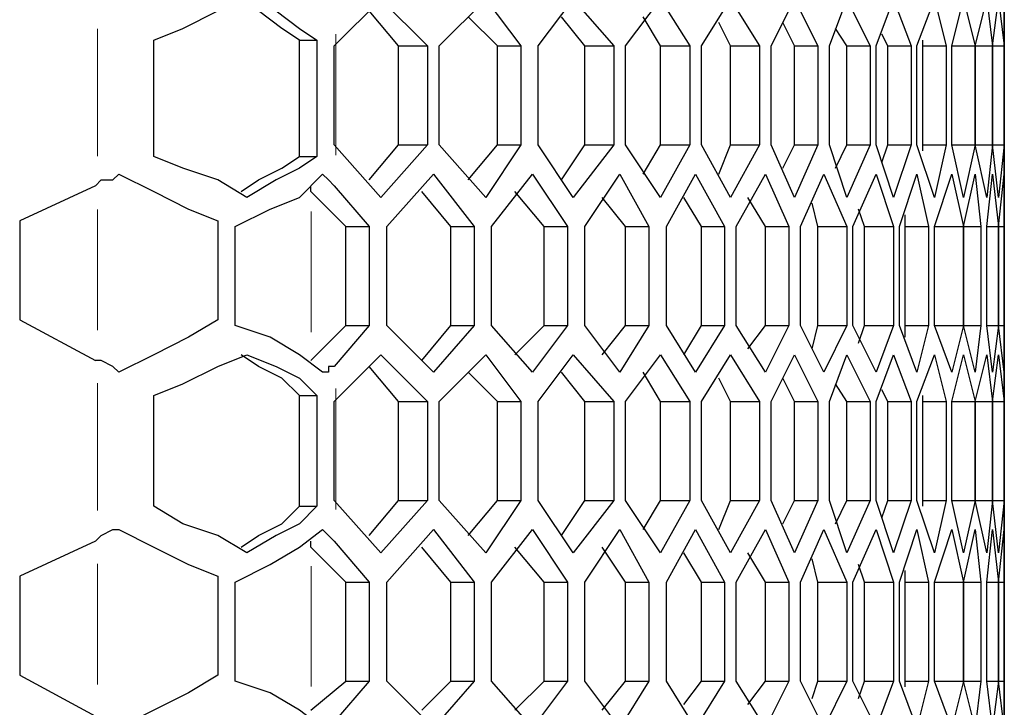
# Model space of a CAD drawing. Units: inches. Extents: x 11 to 403, y 11 to 287.
# Drawn here: x 170 to 176, y 140 to 145 of the extents above; entities that cross this region are included whole.
import ezdxf

# ---------------------------------------------------------------- set-up
doc = ezdxf.new("R2010")
doc.units = ezdxf.units.IN
doc.header["$MEASUREMENT"] = 0
for name, pattern in [('AI-Linetype-426', [12.7, 6.35, -1.27, 1.27, -1.27, 1.27, -1.27]), ('AI-Linetype-427', [12.7, 6.35, -1.27, 1.27, -1.27, 1.27, -1.27]), ('AI-Linetype-457', [12.7, 6.35, -1.27, 1.27, -1.27, 1.27, -1.27]), ('AI-Linetype-458', [12.7, 6.35, -1.27, 1.27, -1.27, 1.27, -1.27]), ('AI-Linetype-491', [12.7, 6.35, -1.27, 1.27, -1.27, 1.27, -1.27]), ('AI-Linetype-492', [12.7, 6.35, -1.27, 1.27, -1.27, 1.27, -1.27]), ('AI-Linetype-520', [12.7, 6.35, -1.27, 1.27, -1.27, 1.27, -1.27]), ('AI-Linetype-521', [12.7, 6.35, -1.27, 1.27, -1.27, 1.27, -1.27])]:
    doc.linetypes.add(name, pattern=pattern)
doc.layers.add('Capa 1', color=7, linetype='Continuous')

msp = doc.modelspace()

# ---------------------------------------------------------------- linework, layer by layer
at = {"layer": 'Capa 1', "color": 7, "lineweight": 25, "true_color": 0xffffff}
for points in [[(170.815, 144.4625), (170.9914, 144.533), (171.2031, 144.6389), (171.3794, 144.7094)], [(171.3794, 144.7094), (171.5558, 144.6389), (171.6969, 144.533), (171.8028, 144.4625)], [(171.9086, 144.4272), (172.1908, 144.7094)], [(172.1908, 144.7094), (172.4731, 144.4272)], [(172.5436, 144.4272), (172.8258, 144.7094)], [(172.8258, 144.7094), (173.0375, 144.4272)], [(173.1433, 144.4272), (173.355, 144.7094)], [(173.355, 144.7094), (173.6019, 144.4272)], [(173.6725, 144.4272), (173.8842, 144.7094)], [(173.8842, 144.7094), (174.0606, 144.4272)], [(174.1311, 144.4272), (174.3075, 144.7094)], [(174.3075, 144.7094), (174.4839, 144.4272)], [(174.5544, 144.4272), (174.6955, 144.7094)], [(174.6955, 144.7094), (174.8367, 144.4272)], [(174.9072, 144.4272), (175.013, 144.7094)], [(175.013, 144.7094), (175.1542, 144.4272)], [(175.1894, 144.4272), (175.2953, 144.7094)], [(175.2953, 144.7094), (175.4011, 144.4272)], [(175.4364, 144.4272), (175.5422, 144.7094)], [(175.5422, 144.7094), (175.6128, 144.4272)], [(175.6481, 144.4272), (175.7186, 144.7094)], [(175.7186, 144.7094), (175.7892, 144.4272)], [(175.7892, 144.4272), (175.8597, 144.7094)], [(175.8597, 144.7094), (175.895, 144.4272)], [(175.895, 144.4272), (175.9303, 144.7094)], [(175.9303, 144.7094), (175.9656, 144.4272)], [(175.9656, 144.4978), (175.9656, 144.7447)], [(175.9656, 144.7094), (175.9656, 144.4272)], [(175.9656, 144.4272), (175.9656, 144.7094)], [(171.6969, 144.4625), (171.5911, 144.533), (171.45, 144.6389), (171.3442, 144.6742)], [(172.2967, 144.4272), (172.1203, 144.6389)], [(172.8964, 144.4272), (172.72, 144.6036)], [(173.4255, 144.4272), (173.2844, 144.6036)], [(173.8842, 144.4272), (173.7783, 144.6036)], [(174.3075, 144.4272), (174.2369, 144.5683)], [(174.6955, 144.4272), (174.625, 144.5683)], [(175.013, 144.4272), (174.9425, 144.533)], [(170.815, 143.7569), (170.815, 144.4625)], [(171.6969, 143.7569), (171.6969, 144.4625)], [(171.6969, 144.4625), (171.8028, 144.4625)], [(171.8028, 144.4625), (171.8028, 143.7569)], [(175.26, 144.4272), (175.2247, 144.4978)], [(175.4717, 144.4272), (175.4717, 144.4625)], [(171.9086, 143.8275), (171.9086, 144.4272)], [(172.2967, 144.4272), (172.4731, 144.4272)], [(172.2967, 143.8275), (172.2967, 144.4272)], [(172.4731, 144.4272), (172.4731, 143.8275)], [(172.5436, 143.8275), (172.5436, 144.4272)], [(172.8964, 144.4272), (173.0375, 144.4272)], [(172.8964, 143.8275), (172.8964, 144.4272)], [(173.0375, 144.4272), (173.0375, 143.8275)], [(173.1433, 143.8275), (173.1433, 144.4272)], [(173.4255, 144.4272), (173.6019, 144.4272)], [(173.4255, 143.8275), (173.4255, 144.4272)], [(173.6019, 144.4272), (173.6019, 143.8275)], [(173.6725, 143.8275), (173.6725, 144.4272)], [(173.8842, 144.4272), (174.0606, 144.4272)], [(173.8842, 143.8275), (173.8842, 144.4272)], [(174.0606, 144.4272), (174.0606, 143.8275)], [(174.1311, 143.8275), (174.1311, 144.4272)], [(174.3075, 144.4272), (174.4839, 144.4272)], [(174.3075, 143.8275), (174.3075, 144.4272)], [(174.4839, 144.4272), (174.4839, 143.8275)], [(174.5544, 143.8275), (174.5544, 144.4272)], [(174.6955, 144.4272), (174.8367, 144.4272)], [(174.6955, 143.8275), (174.6955, 144.4272)], [(174.8367, 144.4272), (174.8367, 143.8275)], [(174.9072, 143.8275), (174.9072, 144.4272)], [(175.013, 144.4272), (175.1542, 144.4272)], [(175.013, 143.8275), (175.013, 144.4272)], [(175.1542, 144.4272), (175.1542, 143.8275)], [(175.1894, 143.8275), (175.1894, 144.4272)], [(175.26, 144.4272), (175.4011, 144.4272)], [(175.26, 143.8275), (175.26, 144.4272)], [(175.4011, 144.4272), (175.4011, 143.8275)], [(175.4364, 143.8275), (175.4364, 144.4272)], [(175.4717, 144.4272), (175.6128, 144.4272)], [(175.4717, 143.8275), (175.4717, 144.4272)], [(175.6128, 144.4272), (175.6128, 143.8275)], [(175.6481, 144.4272), (175.7892, 144.4272)], [(175.6481, 143.8275), (175.6481, 144.4272)], [(175.7892, 144.4272), (175.895, 144.4272)], [(175.7892, 143.8275), (175.7892, 144.4272)], [(175.7892, 144.4272), (175.7892, 143.8275)], [(175.895, 144.4272), (175.9656, 144.4272)], [(175.895, 144.4272), (175.895, 143.8275)], [(175.895, 143.8275), (175.895, 144.4272)], [(175.9656, 144.4272), (175.9656, 144.4272)], [(175.9656, 144.4272), (175.9656, 143.8275)], [(175.9656, 143.8275), (175.9656, 144.4272)], [(175.9656, 144.4272), (175.9656, 143.8275)], [(172.1908, 143.51), (171.9086, 143.8275)], [(172.1203, 143.6158), (172.2967, 143.8275)], [(172.4731, 143.8275), (172.1908, 143.51)], [(172.2967, 143.8275), (172.4731, 143.8275)], [(172.8258, 143.51), (172.5436, 143.8275)], [(172.72, 143.6158), (172.8964, 143.8275)], [(173.0375, 143.8275), (172.8258, 143.51)], [(172.8964, 143.8275), (173.0375, 143.8275)], [(173.355, 143.51), (173.1433, 143.8275)], [(173.2844, 143.6158), (173.4255, 143.8275)], [(173.6019, 143.8275), (173.355, 143.51)], [(173.4255, 143.8275), (173.6019, 143.8275)], [(173.8842, 143.51), (173.6725, 143.8275)], [(173.7783, 143.6511), (173.8842, 143.8275)], [(173.8842, 143.8275), (174.0606, 143.8275)], [(174.0606, 143.8275), (173.8842, 143.51)], [(174.3075, 143.51), (174.1311, 143.8275)], [(174.2369, 143.6511), (174.3075, 143.8275)], [(174.3075, 143.8275), (174.4839, 143.8275)], [(174.4839, 143.8275), (174.3075, 143.51)], [(174.6955, 143.51), (174.5544, 143.8275)], [(174.625, 143.6864), (174.6955, 143.8275)], [(174.6955, 143.8275), (174.8367, 143.8275)], [(174.8367, 143.8275), (174.6955, 143.51)], [(175.013, 143.51), (174.9072, 143.8275)], [(174.9425, 143.6864), (175.013, 143.8275)], [(175.013, 143.8275), (175.1542, 143.8275)], [(175.1542, 143.8275), (175.013, 143.51)], [(175.2953, 143.51), (175.1894, 143.8275)], [(175.2247, 143.7217), (175.26, 143.8275)], [(175.26, 143.8275), (175.4011, 143.8275)], [(175.4011, 143.8275), (175.2953, 143.51)], [(175.5422, 143.51), (175.4364, 143.8275)], [(175.4717, 143.8275), (175.6128, 143.8275)], [(175.4717, 143.7922), (175.4717, 143.8275)], [(175.6128, 143.8275), (175.5422, 143.51)], [(175.6481, 143.8275), (175.7892, 143.8275)], [(175.7186, 143.51), (175.6481, 143.8275)], [(175.7892, 143.8275), (175.7186, 143.51)], [(175.7892, 143.8275), (175.895, 143.8275)], [(175.8597, 143.51), (175.7892, 143.8275)], [(175.895, 143.8275), (175.8597, 143.51)], [(175.895, 143.8275), (175.9656, 143.8275)], [(175.9303, 143.51), (175.895, 143.8275)], [(175.9656, 143.8275), (175.9303, 143.51)], [(175.9656, 143.8275), (175.9656, 143.8275)], [(175.9656, 143.8275), (175.9656, 143.51)], [(175.9656, 143.51), (175.9656, 143.8275)], [(171.3794, 143.51), (171.2031, 143.6158), (170.9914, 143.6864), (170.815, 143.7569)], [(171.3442, 143.5453), (171.45, 143.6158), (171.5911, 143.6864), (171.6969, 143.7569)], [(171.8028, 143.7569), (171.6969, 143.6864), (171.5558, 143.6158), (171.3794, 143.51)], [(171.6969, 143.7569), (171.8028, 143.7569)], [(175.9656, 143.4747), (175.9656, 143.7217)], [(170.4622, 143.5805), (170.4975, 143.6158), (170.5681, 143.6158), (170.6033, 143.6511)], [(170.6033, 143.6511), (170.815, 143.5453), (171.0267, 143.4394), (171.2031, 143.3689)], [(171.3089, 143.3336), (171.5205, 143.4394), (171.6969, 143.51), (171.838, 143.6511)], [(171.838, 143.6511), (171.8733, 143.6158), (171.9086, 143.5805)], [(172.2261, 143.3336), (172.5083, 143.6511)], [(172.5083, 143.6511), (172.7553, 143.3336)], [(172.8611, 143.3336), (173.108, 143.6511)], [(173.108, 143.6511), (173.3197, 143.3336)], [(173.4255, 143.3336), (173.6372, 143.6511)], [(173.6372, 143.6511), (173.8136, 143.3336)], [(173.9194, 143.3336), (174.0958, 143.6511)], [(174.0958, 143.6511), (174.2722, 143.3336)], [(174.3428, 143.3336), (174.5192, 143.6511)], [(174.5192, 143.6511), (174.6603, 143.3336)], [(174.7308, 143.3336), (174.8719, 143.6511)], [(174.8719, 143.6511), (175.013, 143.3336)], [(175.0483, 143.3336), (175.1894, 143.6511)], [(175.1894, 143.6511), (175.2953, 143.3336)], [(175.3306, 143.3336), (175.4364, 143.6511)], [(175.4364, 143.6511), (175.5069, 143.3336)], [(175.5422, 143.3336), (175.6481, 143.6511)], [(175.6481, 143.6511), (175.7186, 143.3336)], [(175.7186, 143.3336), (175.7892, 143.6511)], [(175.7892, 143.6511), (175.8244, 143.3336)], [(175.8597, 143.3336), (175.895, 143.6511)], [(175.895, 143.6511), (175.9303, 143.3336)], [(175.9303, 143.3336), (175.9656, 143.6511)], [(175.9656, 143.6511), (175.9656, 143.3336)], [(170.4622, 143.5805), (170.0036, 143.3689)], [(171.7675, 143.5453), (171.7675, 143.5805)], [(171.9086, 143.5805), (172.1203, 143.3336)], [(171.9792, 143.3336), (171.7675, 143.5453)], [(172.6142, 143.3336), (172.4378, 143.5453)], [(173.1786, 143.3336), (173.0022, 143.5453)], [(173.6725, 143.3336), (173.5314, 143.51)], [(174.1311, 143.3336), (174.0253, 143.51)], [(174.5192, 143.3336), (174.4133, 143.51)], [(174.8367, 143.3336), (174.8014, 143.4747)], [(175.9656, 143.3336), (175.9656, 143.4747)], [(175.1189, 143.3336), (175.0836, 143.4394)], [(175.3658, 143.3336), (175.3658, 143.4042)], [(170.0036, 143.3689), (170.0036, 142.7692)], [(171.2031, 143.3689), (171.2031, 142.7692)], [(171.3089, 142.7339), (171.3089, 143.3336)], [(171.9792, 142.7339), (171.9792, 143.3336)], [(171.9792, 143.3336), (172.1203, 143.3336)], [(172.1203, 143.3336), (172.1203, 142.7339)], [(172.2261, 142.7339), (172.2261, 143.3336)], [(172.6142, 143.3336), (172.7553, 143.3336)], [(172.6142, 142.7339), (172.6142, 143.3336)], [(172.7553, 143.3336), (172.7553, 142.7339)], [(172.8611, 142.7339), (172.8611, 143.3336)], [(173.1786, 143.3336), (173.3197, 143.3336)], [(173.1786, 142.7339), (173.1786, 143.3336)], [(173.3197, 143.3336), (173.3197, 142.7339)], [(173.4255, 142.7339), (173.4255, 143.3336)], [(173.6725, 143.3336), (173.8136, 143.3336)], [(173.6725, 142.7339), (173.6725, 143.3336)], [(173.8136, 143.3336), (173.8136, 142.7339)], [(173.9194, 142.7339), (173.9194, 143.3336)], [(174.1311, 143.3336), (174.2722, 143.3336)], [(174.1311, 142.7339), (174.1311, 143.3336)], [(174.2722, 143.3336), (174.2722, 142.7339)], [(174.3428, 142.7339), (174.3428, 143.3336)], [(174.5192, 143.3336), (174.6603, 143.3336)], [(174.5192, 142.7339), (174.5192, 143.3336)], [(174.6603, 143.3336), (174.6603, 142.7339)], [(174.7308, 142.7339), (174.7308, 143.3336)], [(174.8367, 143.3336), (175.013, 143.3336)], [(174.8367, 142.7339), (174.8367, 143.3336)], [(175.013, 143.3336), (175.013, 142.7339)], [(175.0483, 142.7339), (175.0483, 143.3336)], [(175.1189, 143.3336), (175.2953, 143.3336)], [(175.1189, 142.7339), (175.1189, 143.3336)], [(175.2953, 143.3336), (175.2953, 142.7339)], [(175.3306, 142.7339), (175.3306, 143.3336)], [(175.3658, 143.3336), (175.5069, 143.3336)], [(175.3658, 142.7339), (175.3658, 143.3336)], [(175.5069, 143.3336), (175.5069, 142.7339)], [(175.5422, 143.3336), (175.7186, 143.3336)], [(175.5422, 142.7339), (175.5422, 143.3336)], [(175.5422, 142.7339), (175.5422, 143.3336)], [(175.7186, 143.3336), (175.8244, 143.3336)], [(175.7186, 142.7339), (175.7186, 143.3336)], [(175.7186, 143.3336), (175.7186, 142.7339)], [(175.8244, 143.3336), (175.8244, 142.7339)], [(175.8597, 143.3336), (175.9303, 143.3336)], [(175.8597, 142.7339), (175.8597, 143.3336)], [(175.9303, 143.3336), (175.9656, 143.3336)], [(175.9303, 142.7339), (175.9303, 143.3336)], [(175.9303, 143.3336), (175.9303, 142.7339)], [(175.9656, 143.3336), (175.9656, 142.7339)], [(175.9656, 142.7339), (175.9656, 143.3336)], [(170.0036, 142.7692), (170.4622, 142.5222)], [(171.2031, 142.7692), (171.0267, 142.6633), (170.815, 142.5575), (170.6033, 142.4517)], [(171.838, 142.4517), (171.6969, 142.5575), (171.5205, 142.6633), (171.3089, 142.7339)], [(171.7675, 142.5222), (171.9792, 142.7339)], [(172.1203, 142.7339), (171.9086, 142.4869)], [(171.9792, 142.7339), (172.1203, 142.7339)], [(172.5083, 142.4517), (172.2261, 142.7339)], [(172.4378, 142.5222), (172.6142, 142.7339)], [(172.7553, 142.7339), (172.5083, 142.4517)], [(172.6142, 142.7339), (172.7553, 142.7339)], [(173.108, 142.4517), (172.8611, 142.7339)], [(173.0022, 142.5575), (173.1786, 142.7339)], [(173.3197, 142.7339), (173.108, 142.4517)], [(173.1786, 142.7339), (173.3197, 142.7339)], [(173.6372, 142.4517), (173.4255, 142.7339)], [(173.5314, 142.5575), (173.6725, 142.7339)], [(173.8136, 142.7339), (173.6372, 142.4517)], [(173.6725, 142.7339), (173.8136, 142.7339)], [(174.0958, 142.4517), (173.9194, 142.7339)], [(174.0253, 142.5575), (174.1311, 142.7339)], [(174.2722, 142.7339), (174.0958, 142.4517)], [(174.1311, 142.7339), (174.2722, 142.7339)], [(174.5192, 142.4517), (174.3428, 142.7339)], [(174.4133, 142.5928), (174.5192, 142.7339)], [(174.5192, 142.7339), (174.6603, 142.7339)], [(174.6603, 142.7339), (174.5192, 142.4517)], [(174.8719, 142.4517), (174.7308, 142.7339)], [(174.8014, 142.5928), (174.8367, 142.7339)], [(174.8367, 142.7339), (175.013, 142.7339)], [(175.013, 142.7339), (174.8719, 142.4517)], [(175.1894, 142.4517), (175.0483, 142.7339)], [(175.0836, 142.6281), (175.1189, 142.7339)], [(175.1189, 142.7339), (175.2953, 142.7339)], [(175.2953, 142.7339), (175.1894, 142.4517)], [(175.4364, 142.4517), (175.3306, 142.7339)], [(175.3658, 142.7339), (175.5069, 142.7339)], [(175.3658, 142.6633), (175.3658, 142.7339)], [(175.5069, 142.7339), (175.4364, 142.4517)], [(175.5422, 142.7339), (175.7186, 142.7339)], [(175.6481, 142.4517), (175.5422, 142.7339)], [(175.7186, 142.7339), (175.6481, 142.4517)], [(175.7186, 142.7339), (175.8244, 142.7339)], [(175.7892, 142.4517), (175.7186, 142.7339)], [(175.8244, 142.7339), (175.7892, 142.4517)], [(175.8597, 142.7339), (175.9303, 142.7339)], [(175.895, 142.4517), (175.8597, 142.7339)], [(175.9303, 142.7339), (175.895, 142.4517)], [(175.9303, 142.7339), (175.9656, 142.7339)], [(175.9656, 142.4517), (175.9303, 142.7339)], [(175.9656, 142.7339), (175.9656, 142.4517)], [(175.9656, 142.5928), (175.9656, 142.7339)], [(170.815, 142.3106), (170.9914, 142.3811), (171.2031, 142.4869), (171.3794, 142.5575)], [(171.6969, 142.3106), (171.5911, 142.4164), (171.45, 142.4869), (171.3442, 142.5575)], [(171.3794, 142.5575), (171.5558, 142.4869), (171.6969, 142.4164), (171.8028, 142.3106)], [(171.9086, 142.2753), (172.1908, 142.5575)], [(172.1908, 142.5575), (172.4731, 142.2753)], [(172.5436, 142.2753), (172.8258, 142.5575)], [(172.8258, 142.5575), (173.0375, 142.2753)], [(173.1433, 142.2753), (173.355, 142.5575)], [(173.355, 142.5575), (173.6019, 142.2753)], [(173.6725, 142.2753), (173.8842, 142.5575)], [(173.8842, 142.5575), (174.0606, 142.2753)], [(174.1311, 142.2753), (174.3075, 142.5575)], [(174.3075, 142.5575), (174.4839, 142.2753)], [(174.5544, 142.2753), (174.6955, 142.5575)], [(174.6955, 142.5575), (174.8367, 142.2753)], [(174.9072, 142.2753), (175.013, 142.5575)], [(175.013, 142.5575), (175.1542, 142.2753)], [(175.1894, 142.2753), (175.2953, 142.5575)], [(175.2953, 142.5575), (175.4011, 142.2753)], [(175.4364, 142.2753), (175.5422, 142.5575)], [(175.5422, 142.5575), (175.6128, 142.2753)], [(175.6481, 142.2753), (175.7186, 142.5575)], [(175.7186, 142.5575), (175.7892, 142.2753)], [(175.7892, 142.2753), (175.8597, 142.5575)], [(175.8597, 142.5575), (175.895, 142.2753)], [(175.895, 142.2753), (175.9303, 142.5575)], [(175.9303, 142.5575), (175.9656, 142.2753)], [(175.9656, 142.3458), (175.9656, 142.5928)], [(175.9656, 142.5575), (175.9656, 142.2753)], [(175.9656, 142.2753), (175.9656, 142.5575)], [(170.6033, 142.4517), (170.5681, 142.4869), (170.4975, 142.5222), (170.4622, 142.5222)], [(171.7675, 142.5222), (171.7675, 142.5222)], [(171.9086, 142.4869), (171.8733, 142.4869), (171.8733, 142.4517), (171.838, 142.4517)], [(172.2967, 142.2753), (172.1203, 142.4869)], [(172.8964, 142.2753), (172.72, 142.4517)], [(173.4255, 142.2753), (173.2844, 142.4517)], [(173.8842, 142.2753), (173.7783, 142.4517)], [(174.3075, 142.2753), (174.2369, 142.4164)], [(174.6955, 142.2753), (174.625, 142.4164)], [(175.013, 142.2753), (174.9425, 142.3811)], [(175.26, 142.2753), (175.2247, 142.3458)], [(170.815, 141.6403), (170.815, 142.3106)], [(171.6969, 141.6403), (171.6969, 142.3106)], [(171.6969, 142.3106), (171.8028, 142.3106)], [(171.8028, 142.3106), (171.8028, 141.6403)], [(171.9086, 141.6755), (171.9086, 142.2753)], [(172.2967, 142.2753), (172.4731, 142.2753)], [(172.2967, 141.6755), (172.2967, 142.2753)], [(172.4731, 142.2753), (172.4731, 141.6755)], [(172.5436, 141.6755), (172.5436, 142.2753)], [(172.8964, 142.2753), (173.0375, 142.2753)], [(172.8964, 141.6755), (172.8964, 142.2753)], [(173.0375, 142.2753), (173.0375, 141.6755)], [(173.1433, 141.6755), (173.1433, 142.2753)], [(173.4255, 142.2753), (173.6019, 142.2753)], [(173.4255, 141.6755), (173.4255, 142.2753)], [(173.6019, 142.2753), (173.6019, 141.6755)], [(173.6725, 141.6755), (173.6725, 142.2753)], [(173.8842, 142.2753), (174.0606, 142.2753)], [(173.8842, 141.6755), (173.8842, 142.2753)], [(174.0606, 142.2753), (174.0606, 141.6755)], [(174.1311, 141.6755), (174.1311, 142.2753)], [(174.3075, 142.2753), (174.4839, 142.2753)], [(174.3075, 141.6755), (174.3075, 142.2753)], [(174.4839, 142.2753), (174.4839, 141.6755)], [(174.5544, 141.6755), (174.5544, 142.2753)], [(174.6955, 142.2753), (174.8367, 142.2753)], [(174.6955, 141.6755), (174.6955, 142.2753)], [(174.8367, 142.2753), (174.8367, 141.6755)], [(174.9072, 141.6755), (174.9072, 142.2753)], [(175.013, 142.2753), (175.1542, 142.2753)], [(175.013, 141.6755), (175.013, 142.2753)], [(175.1542, 142.2753), (175.1542, 141.6755)], [(175.1894, 141.6755), (175.1894, 142.2753)], [(175.26, 142.2753), (175.4011, 142.2753)], [(175.26, 141.6755), (175.26, 142.2753)], [(175.4011, 142.2753), (175.4011, 141.6755)], [(175.4364, 141.6755), (175.4364, 142.2753)], [(175.4717, 142.2753), (175.4717, 142.3106)], [(175.4717, 142.2753), (175.6128, 142.2753)], [(175.4717, 141.6755), (175.4717, 142.2753)], [(175.6128, 142.2753), (175.6128, 141.6755)], [(175.6481, 142.2753), (175.7892, 142.2753)], [(175.6481, 141.6755), (175.6481, 142.2753)], [(175.7892, 142.2753), (175.895, 142.2753)], [(175.7892, 141.6755), (175.7892, 142.2753)], [(175.7892, 142.2753), (175.7892, 141.6755)], [(175.895, 142.2753), (175.9656, 142.2753)], [(175.895, 142.2753), (175.895, 141.6755)], [(175.895, 141.6755), (175.895, 142.2753)], [(175.9656, 142.2753), (175.9656, 142.2753)], [(175.9656, 142.2753), (175.9656, 141.6755)], [(175.9656, 141.6755), (175.9656, 142.2753)], [(175.9656, 142.2753), (175.9656, 141.6755)], [(172.1908, 141.358), (171.9086, 141.6755)], [(172.1203, 141.4639), (172.2967, 141.6755)], [(172.4731, 141.6755), (172.1908, 141.358)], [(172.2967, 141.6755), (172.4731, 141.6755)], [(172.8258, 141.358), (172.5436, 141.6755)], [(172.72, 141.4639), (172.8964, 141.6755)], [(173.0375, 141.6755), (172.8258, 141.358)], [(172.8964, 141.6755), (173.0375, 141.6755)], [(173.355, 141.358), (173.1433, 141.6755)], [(173.2844, 141.4639), (173.4255, 141.6755)], [(173.6019, 141.6755), (173.355, 141.358)], [(173.4255, 141.6755), (173.6019, 141.6755)], [(173.8842, 141.358), (173.6725, 141.6755)], [(173.7783, 141.4992), (173.8842, 141.6755)], [(173.8842, 141.6755), (174.0606, 141.6755)], [(174.0606, 141.6755), (173.8842, 141.358)], [(174.3075, 141.358), (174.1311, 141.6755)], [(174.2369, 141.4992), (174.3075, 141.6755)], [(174.3075, 141.6755), (174.4839, 141.6755)], [(174.4839, 141.6755), (174.3075, 141.358)], [(174.6955, 141.358), (174.5544, 141.6755)], [(174.625, 141.5344), (174.6955, 141.6755)], [(174.6955, 141.6755), (174.8367, 141.6755)], [(174.8367, 141.6755), (174.6955, 141.358)], [(175.013, 141.358), (174.9072, 141.6755)], [(174.9425, 141.5344), (175.013, 141.6755)], [(175.013, 141.6755), (175.1542, 141.6755)], [(175.1542, 141.6755), (175.013, 141.358)], [(175.2953, 141.358), (175.1894, 141.6755)], [(175.2247, 141.5697), (175.26, 141.6755)], [(175.26, 141.6755), (175.4011, 141.6755)], [(175.4011, 141.6755), (175.2953, 141.358)], [(175.5422, 141.358), (175.4364, 141.6755)], [(175.4717, 141.6755), (175.6128, 141.6755)], [(175.4717, 141.6403), (175.4717, 141.6755)], [(175.6128, 141.6755), (175.5422, 141.358)], [(175.6481, 141.6755), (175.7892, 141.6755)], [(175.7186, 141.358), (175.6481, 141.6755)], [(175.7892, 141.6755), (175.7186, 141.358)], [(175.7892, 141.6755), (175.895, 141.6755)], [(175.8597, 141.358), (175.7892, 141.6755)], [(175.895, 141.6755), (175.8597, 141.358)], [(175.895, 141.6755), (175.9656, 141.6755)], [(175.9303, 141.358), (175.895, 141.6755)], [(175.9656, 141.6755), (175.9303, 141.358)], [(175.9656, 141.6755), (175.9656, 141.6755)], [(175.9656, 141.6755), (175.9656, 141.358)], [(175.9656, 141.358), (175.9656, 141.6755)], [(171.3794, 141.358), (171.2031, 141.4639), (170.9914, 141.5344), (170.815, 141.6403)], [(171.3442, 141.3933), (171.45, 141.4639), (171.5911, 141.5344), (171.6969, 141.6403)], [(171.8028, 141.6403), (171.6969, 141.5344), (171.5558, 141.4639), (171.3794, 141.358)], [(171.6969, 141.6403), (171.8028, 141.6403)], [(175.9656, 141.358), (175.9656, 141.5697)], [(170.4622, 141.4286), (170.4975, 141.4639), (170.5681, 141.4992), (170.6033, 141.4992)], [(170.6033, 141.4992), (170.815, 141.3933), (171.0267, 141.2875), (171.2031, 141.2169)], [(171.3089, 141.1817), (171.5205, 141.2875), (171.6969, 141.3933), (171.838, 141.4992)], [(171.838, 141.4992), (171.8733, 141.4639), (171.9086, 141.4286)], [(172.2261, 141.1817), (172.5083, 141.4992)], [(172.5083, 141.4992), (172.7553, 141.1817)], [(172.8611, 141.1817), (173.108, 141.4992)], [(173.108, 141.4992), (173.3197, 141.1817)], [(173.4255, 141.1817), (173.6372, 141.4992)], [(173.6372, 141.4992), (173.8136, 141.1817)], [(173.9194, 141.1817), (174.0958, 141.4992)], [(174.0958, 141.4992), (174.2722, 141.1817)], [(174.3428, 141.1817), (174.5192, 141.4992)], [(174.5192, 141.4992), (174.6603, 141.1817)], [(174.7308, 141.1817), (174.8719, 141.4992)], [(174.8719, 141.4992), (175.013, 141.1817)], [(175.0483, 141.1817), (175.1894, 141.4992)], [(175.1894, 141.4992), (175.2953, 141.1817)], [(175.3306, 141.1817), (175.4364, 141.4992)], [(175.4364, 141.4992), (175.5069, 141.1817)], [(175.5422, 141.1817), (175.6481, 141.4992)], [(175.6481, 141.4992), (175.7186, 141.1817)], [(175.7186, 141.1817), (175.7892, 141.4992)], [(175.7892, 141.4992), (175.8244, 141.1817)], [(175.8597, 141.1817), (175.895, 141.4992)], [(175.895, 141.4992), (175.9303, 141.1817)], [(175.9303, 141.1817), (175.9656, 141.4992)], [(175.9656, 141.4992), (175.9656, 141.1817)], [(170.4622, 141.4286), (170.0036, 141.2169)], [(171.7675, 141.3933), (171.7675, 141.4286)], [(171.9086, 141.4286), (172.1203, 141.1817)], [(171.9792, 141.1817), (171.7675, 141.3933)], [(172.6142, 141.1817), (172.4378, 141.3933)], [(173.1786, 141.1817), (173.0022, 141.3933)], [(173.6725, 141.1817), (173.5314, 141.3933)], [(174.1311, 141.1817), (174.0253, 141.358)], [(174.5192, 141.1817), (174.4133, 141.358)], [(175.9656, 141.1817), (175.9656, 141.358)], [(174.8367, 141.1817), (174.8014, 141.3228)], [(175.1189, 141.1817), (175.0836, 141.2875)], [(175.3658, 141.1817), (175.3658, 141.2522)], [(170.0036, 141.2169), (170.0036, 140.6172)], [(171.2031, 141.2169), (171.2031, 140.6172)], [(171.3089, 140.5819), (171.3089, 141.1817)], [(171.9792, 140.5819), (171.9792, 141.1817)], [(171.9792, 141.1817), (172.1203, 141.1817)], [(172.1203, 141.1817), (172.1203, 140.5819)], [(172.2261, 140.5819), (172.2261, 141.1817)], [(172.6142, 141.1817), (172.7553, 141.1817)], [(172.6142, 140.5819), (172.6142, 141.1817)], [(172.7553, 141.1817), (172.7553, 140.5819)], [(172.8611, 140.5819), (172.8611, 141.1817)], [(173.1786, 141.1817), (173.3197, 141.1817)], [(173.1786, 140.5819), (173.1786, 141.1817)], [(173.3197, 141.1817), (173.3197, 140.5819)], [(173.4255, 140.5819), (173.4255, 141.1817)], [(173.6725, 141.1817), (173.8136, 141.1817)], [(173.6725, 140.5819), (173.6725, 141.1817)], [(173.8136, 141.1817), (173.8136, 140.5819)], [(173.9194, 140.5819), (173.9194, 141.1817)], [(174.1311, 141.1817), (174.2722, 141.1817)], [(174.1311, 140.5819), (174.1311, 141.1817)], [(174.2722, 141.1817), (174.2722, 140.5819)], [(174.3428, 140.5819), (174.3428, 141.1817)], [(174.5192, 141.1817), (174.6603, 141.1817)], [(174.5192, 140.5819), (174.5192, 141.1817)], [(174.6603, 141.1817), (174.6603, 140.5819)], [(174.7308, 140.5819), (174.7308, 141.1817)], [(174.8367, 141.1817), (175.013, 141.1817)], [(174.8367, 140.5819), (174.8367, 141.1817)], [(175.013, 141.1817), (175.013, 140.5819)], [(175.0483, 140.5819), (175.0483, 141.1817)], [(175.1189, 141.1817), (175.2953, 141.1817)], [(175.1189, 140.5819), (175.1189, 141.1817)], [(175.2953, 141.1817), (175.2953, 140.5819)], [(175.3306, 140.5819), (175.3306, 141.1817)], [(175.3658, 141.1817), (175.5069, 141.1817)], [(175.3658, 140.5819), (175.3658, 141.1817)], [(175.5069, 141.1817), (175.5069, 140.5819)], [(175.5422, 141.1817), (175.7186, 141.1817)], [(175.5422, 140.5819), (175.5422, 141.1817)], [(175.5422, 140.5819), (175.5422, 141.1817)], [(175.7186, 141.1817), (175.8244, 141.1817)], [(175.7186, 140.5819), (175.7186, 141.1817)], [(175.7186, 141.1817), (175.7186, 140.5819)], [(175.8244, 141.1817), (175.8244, 140.5819)], [(175.8597, 141.1817), (175.9303, 141.1817)], [(175.8597, 140.5819), (175.8597, 141.1817)], [(175.9303, 141.1817), (175.9656, 141.1817)], [(175.9303, 140.5819), (175.9303, 141.1817)], [(175.9303, 141.1817), (175.9303, 140.5819)], [(175.9656, 141.1817), (175.9656, 140.5819)], [(175.9656, 140.5819), (175.9656, 141.1817)], [(170.0036, 140.6172), (170.4622, 140.3703)], [(171.2031, 140.6172), (171.0267, 140.5114), (170.815, 140.4055), (170.6033, 140.2997)], [(171.838, 140.2997), (171.6969, 140.4055), (171.5205, 140.5114), (171.3089, 140.5819)], [(171.7675, 140.4055), (171.9792, 140.5819)], [(172.1203, 140.5819), (171.9086, 140.335)], [(171.9792, 140.5819), (172.1203, 140.5819)], [(172.5083, 140.2997), (172.2261, 140.5819)], [(172.4378, 140.4055), (172.6142, 140.5819)], [(172.7553, 140.5819), (172.5083, 140.2997)], [(172.6142, 140.5819), (172.7553, 140.5819)], [(173.108, 140.2997), (172.8611, 140.5819)], [(173.0022, 140.4055), (173.1786, 140.5819)], [(173.3197, 140.5819), (173.108, 140.2997)], [(173.1786, 140.5819), (173.3197, 140.5819)], [(173.6372, 140.2997), (173.4255, 140.5819)], [(173.5314, 140.4055), (173.6725, 140.5819)], [(173.8136, 140.5819), (173.6372, 140.2997)], [(173.6725, 140.5819), (173.8136, 140.5819)], [(174.0958, 140.2997), (173.9194, 140.5819)], [(174.0253, 140.4408), (174.1311, 140.5819)], [(174.2722, 140.5819), (174.0958, 140.2997)], [(174.1311, 140.5819), (174.2722, 140.5819)], [(174.5192, 140.2997), (174.3428, 140.5819)], [(174.4133, 140.4408), (174.5192, 140.5819)], [(174.5192, 140.5819), (174.6603, 140.5819)], [(174.6603, 140.5819), (174.5192, 140.2997)], [(174.8719, 140.2997), (174.7308, 140.5819)], [(174.8014, 140.4761), (174.8367, 140.5819)], [(174.8367, 140.5819), (175.013, 140.5819)], [(175.013, 140.5819), (174.8719, 140.2997)], [(175.1894, 140.2997), (175.0483, 140.5819)], [(175.0836, 140.4761), (175.1189, 140.5819)], [(175.1189, 140.5819), (175.2953, 140.5819)], [(175.2953, 140.5819), (175.1894, 140.2997)], [(175.4364, 140.2997), (175.3306, 140.5819)], [(175.3658, 140.5819), (175.5069, 140.5819)], [(175.3658, 140.5467), (175.3658, 140.5819)], [(175.5069, 140.5819), (175.4364, 140.2997)], [(175.5422, 140.5819), (175.7186, 140.5819)], [(175.6481, 140.2997), (175.5422, 140.5819)], [(175.7186, 140.5819), (175.6481, 140.2997)], [(175.7186, 140.5819), (175.8244, 140.5819)], [(175.7892, 140.2997), (175.7186, 140.5819)], [(175.8244, 140.5819), (175.7892, 140.2997)], [(175.8597, 140.5819), (175.9303, 140.5819)], [(175.895, 140.2997), (175.8597, 140.5819)], [(175.9303, 140.5819), (175.895, 140.2997)], [(175.9303, 140.5819), (175.9656, 140.5819)], [(175.9656, 140.2997), (175.9303, 140.5819)], [(175.9656, 140.5819), (175.9656, 140.2997)], [(175.9656, 140.4408), (175.9656, 140.5819)], [(175.9656, 140.2292), (175.9656, 140.4408)]]:
    msp.add_lwpolyline(points, dxfattribs=at)
at = {"layer": 'Capa 1', "color": 8, "linetype": 'AI-Linetype-426', "lineweight": 18, "true_color": 0x808080}
msp.add_lwpolyline([(170.4747, 144.531), (170.4747, 143.7598)], dxfattribs=at)
at = {"layer": 'Capa 1', "color": 8, "linetype": 'AI-Linetype-457', "lineweight": 18, "true_color": 0x808080}
msp.add_lwpolyline([(171.9181, 144.4989), (171.9181, 143.7661)], dxfattribs=at)
at = {"layer": 'Capa 1', "color": 8, "linetype": 'AI-Linetype-491', "lineweight": 18, "true_color": 0x808080}
msp.add_lwpolyline([(170.4747, 143.4378), (170.4747, 142.7069)], dxfattribs=at)
at = {"layer": 'Capa 1', "color": 8, "linetype": 'AI-Linetype-520', "lineweight": 18, "true_color": 0x808080}
msp.add_lwpolyline([(171.7694, 143.4245), (171.7694, 142.6946)], dxfattribs=at)
at = {"layer": 'Capa 1', "color": 8, "linetype": 'AI-Linetype-427', "lineweight": 18, "true_color": 0x808080}
msp.add_lwpolyline([(170.4747, 142.385), (170.4747, 141.6139)], dxfattribs=at)
at = {"layer": 'Capa 1', "color": 8, "linetype": 'AI-Linetype-458', "lineweight": 18, "true_color": 0x808080}
msp.add_lwpolyline([(171.9181, 142.3529), (171.9181, 141.6201)], dxfattribs=at)
at = {"layer": 'Capa 1', "color": 8, "linetype": 'AI-Linetype-492', "lineweight": 18, "true_color": 0x808080}
msp.add_lwpolyline([(170.4747, 141.2918), (170.4747, 140.5608)], dxfattribs=at)
at = {"layer": 'Capa 1', "color": 8, "linetype": 'AI-Linetype-521', "lineweight": 18, "true_color": 0x808080}
msp.add_lwpolyline([(171.7694, 141.2785), (171.7694, 140.5486)], dxfattribs=at)

doc.saveas('drawing.dxf')
